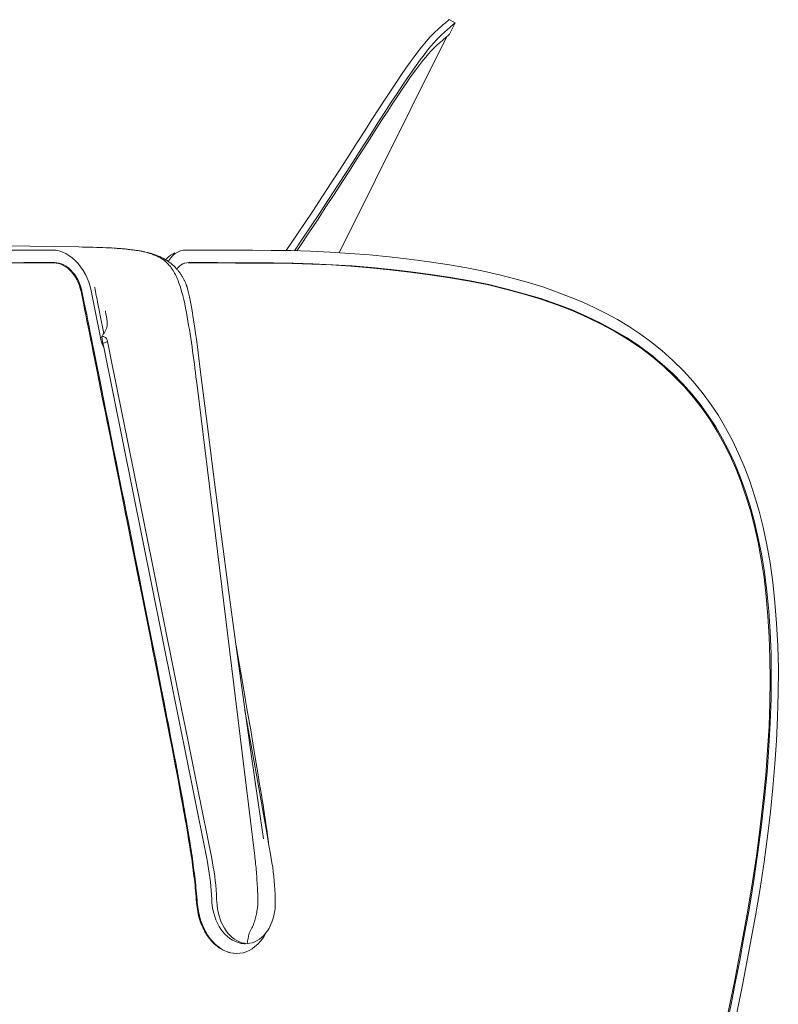
# Model space of a CAD drawing. Extents: x -241 to 626, y -241 to 2310.
# Drawn here: x 153 to 241, y 2091 to 2205 of the extents above; entities that cross this region are included whole.
import ezdxf

# ---------------------------------------------------------------- set-up
doc = ezdxf.new("R2010")
doc.units = 0
doc.header["$MEASUREMENT"] = 0
doc.layers.add('Luceplan', color=250, linetype='Continuous')

# ---------------------------------------------------------------- blocks, each defined once
blk = doc.blocks.new('Luceplan_Hope_D66-8td_(front-side view)')
at = {"layer": 'Luceplan', "lineweight": 9}
for points in [[(202.57, 1735.82), (202.07, 1735.38)], [(203.28, 1735.46), (202.57, 1735.82)], [(201.27, 1734.69), (201.02, 1734.46), (200.74, 1734.18), (200.44, 1733.87), (200.12, 1733.52), (199.76, 1733.11), (199.37, 1732.63), (198.96, 1732.1), (198.52, 1731.52), (198.06, 1730.89), (197.58, 1730.21), (197.05, 1729.45), (196.47, 1728.59), (195.85, 1727.65), (195.17, 1726.61), (194.43, 1725.47), (193.64, 1724.24), (192.8, 1722.94), (191.92, 1721.57), (190.99, 1720.12), (190.01, 1718.61), (188.99, 1717.03), (187.9, 1715.37), (186.77, 1713.64)], [(202.07, 1735.38), (201.9, 1735.25), (201.72, 1735.09), (201.27, 1734.69)], [(202.78, 1735.02), (202.62, 1734.89), (202.43, 1734.73), (201.99, 1734.33)], [(203.28, 1735.46), (202.62, 1734.12)], [(203.28, 1735.46), (202.78, 1735.02)], [(201.74, 1734.1), (201.46, 1733.82), (201.15, 1733.51), (200.82, 1733.15), (200.47, 1732.74), (200.08, 1732.27), (199.67, 1731.74), (199.23, 1731.15), (198.77, 1730.52), (198.29, 1729.84), (197.76, 1729.08), (197.18, 1728.22), (196.55, 1727.27), (195.87, 1726.24), (195.13, 1725.09), (194.33, 1723.86), (193.49, 1722.55), (192.61, 1721.18), (191.68, 1719.74), (190.71, 1718.22), (189.67, 1716.64), (188.59, 1714.98), (187.46, 1713.24)], [(202.32, 1733.86), (189.83, 1708.81)], [(201.42, 1733.08), (201.8, 1733.42), (201.96, 1733.56), (202.11, 1733.68)], [(201.99, 1734.33), (201.74, 1734.1)], [(202.11, 1733.68), (202.62, 1734.12)], [(187.32, 1712.6), (188.3, 1714.11), (189.25, 1715.56), (190.15, 1716.96), (191.02, 1718.31), (191.85, 1719.61), (192.65, 1720.85), (193.41, 1722.04), (194.13, 1723.18), (194.82, 1724.24), (195.46, 1725.23), (196.06, 1726.15), (196.62, 1727), (197.13, 1727.75), (197.59, 1728.44), (198.03, 1729.06), (198.44, 1729.64), (198.82, 1730.16), (199.19, 1730.64), (199.54, 1731.09), (199.87, 1731.49), (200.18, 1731.85), (200.47, 1732.16), (200.73, 1732.43), (200.98, 1732.67), (201.21, 1732.89), (201.42, 1733.08)], [(186.77, 1713.64), (185.01, 1710.99), (183.7, 1709.06)], [(187.46, 1713.24), (185.7, 1710.6), (184.64, 1709.04)], [(184.94, 1709.03), (185.34, 1709.63), (186.33, 1711.11), (187.32, 1712.6)], [(159.65, 1709.48), (108.45, 1710.18)], [(149.39, 1709.1), (150.6, 1709.1), (151.81, 1709.11), (154.21, 1709.11)], [(154.21, 1709.11), (155.41, 1709.12), (156.6, 1709.12)], [(161.09, 1704.4), (160.97, 1704.89), (160.82, 1705.38), (160.64, 1705.84), (160.42, 1706.3), (160.16, 1706.75), (159.87, 1707.17), (159.57, 1707.55), (159.23, 1707.91), (158.89, 1708.22), (158.52, 1708.48), (158.14, 1708.71), (157.76, 1708.89), (157.37, 1709.02), (156.99, 1709.09), (156.6, 1709.12)], [(162.78, 1709.39), (162.43, 1709.41), (162.06, 1709.42), (161.69, 1709.43), (161.31, 1709.44), (160.91, 1709.45), (160.5, 1709.46), (160.08, 1709.47), (159.65, 1709.48)], [(163.12, 1709.37), (162.78, 1709.39)], [(163.45, 1709.36), (163.08, 1709.38)], [(163.51, 1709.35), (163.26, 1709.37)], [(163.87, 1709.33), (163.45, 1709.36)], [(163.99, 1709.32), (163.75, 1709.34)], [(164.11, 1709.31), (163.78, 1709.34)], [(164.23, 1709.31), (163.99, 1709.32)], [(171.43, 1704.81), (171.37, 1705), (171.3, 1705.19), (171.23, 1705.38), (171.16, 1705.57), (171.09, 1705.75), (171.01, 1705.93), (170.93, 1706.1), (170.85, 1706.28), (170.76, 1706.44), (170.67, 1706.6), (170.58, 1706.76), (170.48, 1706.92), (170.37, 1707.06), (170.27, 1707.21), (170.15, 1707.34), (170.03, 1707.48), (169.9, 1707.61), (169.76, 1707.74), (169.62, 1707.86), (169.46, 1707.98), (169.3, 1708.09), (169.12, 1708.2), (168.94, 1708.3), (168.75, 1708.4), (168.54, 1708.49), (168.33, 1708.58), (168.11, 1708.66), (167.88, 1708.73), (167.65, 1708.8), (167.41, 1708.86), (167.16, 1708.92), (166.91, 1708.97), (166.65, 1709.02), (166.39, 1709.07), (166.12, 1709.11), (165.85, 1709.14), (165.58, 1709.18), (165.29, 1709.21), (165, 1709.24), (164.71, 1709.27), (164.41, 1709.29), (164.1, 1709.32)], [(164.35, 1709.3), (164.11, 1709.31)], [(164.58, 1709.28), (164.35, 1709.3)], [(164.7, 1709.27), (164.46, 1709.29)], [(164.81, 1709.26), (164.58, 1709.28)], [(164.93, 1709.25), (164.7, 1709.27)], [(165.16, 1709.23), (165.04, 1709.24), (164.81, 1709.26)], [(165.16, 1709.23), (165.05, 1709.24), (164.93, 1709.25)], [(165.28, 1709.21), (165.16, 1709.23)], [(165.39, 1709.2), (165.28, 1709.21)], [(166.09, 1709.12), (165.97, 1709.13), (165.86, 1709.15), (165.74, 1709.16), (165.63, 1709.17), (165.51, 1709.19), (165.39, 1709.2)], [(166.08, 1709.12), (165.97, 1709.13), (165.86, 1709.15), (165.74, 1709.16), (165.63, 1709.17), (165.51, 1709.19)], [(166.54, 1709.05), (166.42, 1709.07), (166.31, 1709.08), (166.2, 1709.1), (166.08, 1709.12)], [(166.54, 1709.05), (166.42, 1709.07), (166.31, 1709.08), (166.2, 1709.1)], [(166.99, 1708.97), (166.87, 1708.99), (166.76, 1709.01), (166.65, 1709.03), (166.54, 1709.05)], [(166.98, 1708.97), (166.87, 1708.99), (166.76, 1709.01), (166.65, 1709.03)], [(167.1, 1708.95), (166.98, 1708.97)], [(167.21, 1708.92), (167.1, 1708.95)], [(167.32, 1708.9), (167.21, 1708.92)], [(167.43, 1708.88), (167.32, 1708.9)], [(167.54, 1708.85), (167.43, 1708.88)], [(167.65, 1708.82), (167.54, 1708.85)], [(167.76, 1708.8), (167.65, 1708.82)], [(168.6, 1708.53), (168.5, 1708.57), (168.39, 1708.61), (168.29, 1708.64), (168.18, 1708.68), (168.08, 1708.71), (167.97, 1708.74), (167.86, 1708.77), (167.75, 1708.8)], [(168.6, 1708.53), (168.5, 1708.57), (168.39, 1708.61), (168.29, 1708.64), (168.18, 1708.68), (168.08, 1708.71), (167.97, 1708.74), (167.86, 1708.77), (167.76, 1708.8)], [(168.81, 1708.45), (168.71, 1708.49), (168.6, 1708.53)], [(168.81, 1708.45), (168.71, 1708.49)], [(169.32, 1708.22), (169.22, 1708.27), (169.12, 1708.32), (169.02, 1708.37), (168.91, 1708.41), (168.81, 1708.45)], [(169.32, 1708.22), (169.22, 1708.27), (169.12, 1708.32), (169.02, 1708.37), (168.91, 1708.41)], [(169.74, 1707.99), (169.76, 1708.01), (170.01, 1708.28), (170.28, 1708.51), (170.58, 1708.68), (170.8, 1708.78)], [(170.28, 1708.51), (170.01, 1708.28), (169.76, 1708.01)], [(171.36, 1708.98), (171.14, 1708.89), (170.84, 1708.71), (170.57, 1708.48), (170.32, 1708.22), (170.1, 1707.91)], [(172.14, 1709.12), (171.79, 1709.09), (171.46, 1709.02), (171.36, 1708.98)], [(172.14, 1709.12), (173.26, 1709.12), (174.37, 1709.11), (175.47, 1709.11), (176.57, 1709.11), (177.66, 1709.1), (178.74, 1709.1), (179.81, 1709.09), (181.95, 1709.08)], [(202.63, 1707.39), (200.28, 1707.75), (197.95, 1708.06), (195.64, 1708.32), (193.35, 1708.55), (191.08, 1708.73), (188.8, 1708.88), (186.52, 1708.99), (184.24, 1709.06), (181.95, 1709.08)], [(148.43, 1707.64), (149.64, 1707.65), (150.85, 1707.65), (152.07, 1707.65), (153.27, 1707.66), (154.47, 1707.66), (155.67, 1707.67), (156.87, 1707.67)], [(156.77, 1707.63), (155.57, 1707.63), (154.37, 1707.62), (153.17, 1707.62), (150.76, 1707.61)], [(159.92, 1704.33), (159.83, 1704.68), (159.72, 1705.02), (159.59, 1705.34), (159.44, 1705.66), (159.26, 1705.98), (159.06, 1706.27), (158.85, 1706.54), (158.61, 1706.78), (158.37, 1707), (158.11, 1707.19), (157.85, 1707.34), (157.58, 1707.47), (157.31, 1707.56), (157.04, 1707.61), (156.77, 1707.63)], [(160.01, 1704.37), (159.93, 1704.71), (159.83, 1705.04), (159.7, 1705.37), (159.54, 1705.69), (159.36, 1706.01), (159.16, 1706.31), (158.94, 1706.57), (158.71, 1706.82), (158.47, 1707.04), (158.21, 1707.23), (157.94, 1707.39), (157.67, 1707.51), (157.4, 1707.6), (157.13, 1707.65), (156.87, 1707.67)], [(169.42, 1708.17), (169.32, 1708.22)], [(169.74, 1707.99), (169.7, 1708.01), (169.61, 1708.07), (169.51, 1708.12), (169.42, 1708.17)], [(172.16, 1704.98), (172.14, 1705.04), (172.12, 1705.1), (172.09, 1705.17), (172.07, 1705.23), (172.04, 1705.3), (172.01, 1705.36), (171.98, 1705.43), (171.95, 1705.5), (171.91, 1705.57), (171.88, 1705.64), (171.84, 1705.71), (171.8, 1705.78), (171.77, 1705.85), (171.73, 1705.92), (171.68, 1706), (171.64, 1706.07), (171.59, 1706.14), (171.55, 1706.21), (171.5, 1706.29), (171.45, 1706.36), (171.4, 1706.44), (171.34, 1706.51), (171.29, 1706.58), (171.23, 1706.66), (171.17, 1706.73), (171.11, 1706.8), (171.05, 1706.87), (170.98, 1706.95), (170.92, 1707.02), (170.85, 1707.09), (170.78, 1707.16), (170.71, 1707.24), (170.64, 1707.31), (170.56, 1707.38), (170.48, 1707.44), (170.4, 1707.51), (170.32, 1707.58), (170.24, 1707.64), (170.15, 1707.71), (170.07, 1707.77), (169.98, 1707.83), (169.89, 1707.9), (169.8, 1707.95), (169.7, 1708.01), (169.61, 1708.07), (169.51, 1708.12)], [(170.1, 1707.91), (170.04, 1707.79)], [(171.52, 1707.39), (171.32, 1707.23), (171.15, 1707.04), (171.04, 1706.88)], [(171.88, 1707.58), (171.73, 1707.51), (171.52, 1707.39)], [(172.42, 1707.67), (172.18, 1707.65), (171.95, 1707.6), (171.88, 1707.58)], [(176.74, 1707.62), (174.54, 1707.62), (173.43, 1707.63), (172.32, 1707.63)], [(172.42, 1707.67), (173.54, 1707.67), (174.65, 1707.66), (175.75, 1707.66), (176.85, 1707.65), (177.93, 1707.65), (179.02, 1707.65), (180.09, 1707.64), (182.22, 1707.63)], [(182.11, 1707.59), (179.98, 1707.6), (178.91, 1707.61), (177.82, 1707.61), (176.74, 1707.62)], [(202.67, 1705.9), (200.33, 1706.26), (198.02, 1706.57), (195.72, 1706.84), (193.44, 1707.06), (191.18, 1707.24), (188.92, 1707.39), (186.65, 1707.5), (184.39, 1707.56), (182.11, 1707.59)], [(182.22, 1707.63), (184.51, 1707.6), (186.8, 1707.53), (189.07, 1707.42), (191.34, 1707.27), (193.6, 1707.09), (195.87, 1706.87), (198.16, 1706.6), (200.47, 1706.29), (202.79, 1705.93)], [(237.49, 1628.68), (238.09, 1631.94), (238.62, 1635.12), (239.08, 1638.21), (239.47, 1641.16), (239.82, 1644), (240.1, 1646.79), (240.34, 1649.55), (240.53, 1652.25), (240.66, 1654.97), (240.73, 1657.76), (240.74, 1660.55), (240.67, 1663.26), (240.54, 1665.82), (240.35, 1668.27), (240.1, 1670.62), (239.78, 1672.85), (239.4, 1674.97), (238.97, 1676.99), (238.5, 1678.87), (237.99, 1680.64), (237.42, 1682.34), (236.81, 1683.97), (236.14, 1685.52), (235.42, 1687.03), (234.63, 1688.51), (233.79, 1689.93), (232.87, 1691.31), (231.9, 1692.62), (230.86, 1693.88), (229.74, 1695.1), (228.52, 1696.31), (227.22, 1697.47), (225.92, 1698.52), (224.65, 1699.45), (223.38, 1700.28), (222.09, 1701.05), (220.79, 1701.77), (219.46, 1702.42), (218.08, 1703.06), (216.63, 1703.67), (215.12, 1704.25), (213.54, 1704.81), (211.9, 1705.32), (210.2, 1705.79), (208.42, 1706.24), (206.56, 1706.67), (204.63, 1707.06), (202.63, 1707.39)], [(172.22, 1704.81), (172.2, 1704.86), (172.16, 1704.98)], [(236.6, 1629.23), (237.22, 1632.61), (237.76, 1635.91), (238.23, 1639.14), (238.64, 1642.27), (238.99, 1645.3), (239.28, 1648.26), (239.5, 1651.14), (239.66, 1653.93), (239.76, 1656.65), (239.79, 1659.29), (239.77, 1661.83), (239.69, 1664.3), (239.54, 1666.68), (239.34, 1668.97), (239.08, 1671.16), (238.76, 1673.25), (238.39, 1675.24), (237.96, 1677.13), (237.5, 1678.92), (236.98, 1680.6), (236.42, 1682.23), (235.81, 1683.78), (235.15, 1685.26), (234.43, 1686.7), (233.66, 1688.1), (232.82, 1689.45), (231.91, 1690.76), (230.92, 1692.03), (229.86, 1693.26), (228.72, 1694.44), (227.5, 1695.6), (226.2, 1696.7), (224.83, 1697.74), (223.39, 1698.72), (221.88, 1699.63), (220.29, 1700.49), (218.63, 1701.3), (216.91, 1702.06), (215.1, 1702.77), (213.23, 1703.42), (211.29, 1704), (209.26, 1704.55), (207.14, 1705.07), (204.94, 1705.53), (202.67, 1705.9)], [(202.79, 1705.93), (205.03, 1705.56), (207.2, 1705.11), (209.29, 1704.6), (211.29, 1704.06), (213.21, 1703.49), (215.05, 1702.86), (216.83, 1702.17), (218.53, 1701.43), (220.16, 1700.64), (221.73, 1699.8), (223.23, 1698.93), (224.66, 1697.98), (226.01, 1696.97), (227.29, 1695.9), (228.5, 1694.79), (229.64, 1693.65), (230.7, 1692.47), (231.69, 1691.24), (232.62, 1689.96), (233.48, 1688.63), (234.27, 1687.25), (235.01, 1685.83), (235.69, 1684.37), (236.32, 1682.84), (236.9, 1681.24), (237.44, 1679.57), (237.93, 1677.79), (238.38, 1675.89), (238.77, 1673.89), (239.12, 1671.78), (239.4, 1669.57), (239.62, 1667.27), (239.79, 1664.86), (239.89, 1662.37), (239.92, 1659.79), (239.9, 1657.11), (239.81, 1654.36), (239.65, 1651.52), (239.43, 1648.59), (239.15, 1645.59), (238.79, 1642.5), (238.38, 1639.32), (237.9, 1636.04), (237.36, 1632.67), (236.72, 1629.24)], [(161.29, 1697.47), (161.16, 1698.16), (161.02, 1698.84), (160.88, 1699.53), (160.74, 1700.22), (160.6, 1700.9), (160.47, 1701.59), (160.33, 1702.28), (160.19, 1702.96), (159.92, 1704.33)], [(161.39, 1697.51), (161.26, 1698.2), (161.12, 1698.88), (160.98, 1699.57), (160.84, 1700.26), (160.7, 1700.94), (160.57, 1701.63), (160.43, 1702.32), (160.29, 1703), (160.01, 1704.37)], [(161.09, 1704.4), (162.11, 1699.37)], [(161.59, 1704.36), (161.57, 1704.47), (161.56, 1704.53), (161.55, 1704.58), (161.54, 1704.64), (161.53, 1704.7), (161.53, 1704.75), (161.52, 1704.81)], [(161.6, 1704.25), (161.59, 1704.36)], [(161.62, 1704.14), (161.6, 1704.25)], [(161.64, 1704.03), (161.62, 1704.14)], [(161.68, 1703.86), (161.64, 1704.03)], [(161.71, 1703.7), (161.68, 1703.86)], [(173.37, 1693.41), (173.31, 1693.91), (173.24, 1694.41), (173.18, 1694.91), (173.12, 1695.41), (173.05, 1695.91), (172.99, 1696.41), (172.92, 1696.9), (172.85, 1697.4), (172.78, 1697.9), (172.71, 1698.4), (172.63, 1698.89), (172.56, 1699.39), (172.48, 1699.89), (172.39, 1700.39), (172.31, 1700.89), (172.22, 1701.39), (172.13, 1701.89), (172.03, 1702.39), (171.93, 1702.88), (171.82, 1703.37), (171.7, 1703.86), (171.57, 1704.33), (171.43, 1704.81)], [(173.57, 1696.57), (173.45, 1697.55), (173.32, 1698.51), (173.19, 1699.44), (173.06, 1700.35), (172.93, 1701.23), (172.79, 1702.08), (172.65, 1702.91), (172.49, 1703.71), (172.31, 1704.47), (172.22, 1704.81)], [(161.73, 1703.59), (161.71, 1703.7)], [(161.77, 1703.37), (161.73, 1703.59)], [(161.83, 1703.09), (161.77, 1703.37)], [(162.1, 1701.76), (161.83, 1703.09)], [(162.15, 1701.54), (162.1, 1701.76)], [(162.56, 1699.45), (162.15, 1701.54)], [(162.8, 1701.74), (162.84, 1701.53), (162.86, 1701.42), (162.87, 1701.32), (162.89, 1701.22), (162.91, 1701.12), (162.92, 1701.01), (162.94, 1700.91), (162.95, 1700.8), (162.95, 1700.7), (162.96, 1700.59), (162.96, 1700.49), (162.95, 1700.39), (162.94, 1700.3), (162.92, 1700.2), (162.9, 1700.11), (162.87, 1700.03), (162.83, 1699.95), (162.8, 1699.87), (162.76, 1699.8), (162.71, 1699.72), (162.67, 1699.65), (162.63, 1699.58), (162.59, 1699.5)], [(162.74, 1702.07), (162.76, 1701.96)], [(162.76, 1701.96), (162.8, 1701.74)], [(162.11, 1699.37), (162.23, 1698.74)], [(162.5, 1699.36), (162.4, 1699.21), (162.35, 1699.14), (162.31, 1699.06)], [(162.59, 1699.5), (162.54, 1699.43), (162.5, 1699.36)], [(162.17, 1699.03), (162.32, 1698.98)], [(162.17, 1699.03), (162.32, 1698.98)], [(162.3, 1698.47), (162.23, 1698.74)], [(162.38, 1698.22), (162.3, 1698.47)], [(162.31, 1699.06), (162.38, 1699.09), (162.46, 1699.09), (162.53, 1699.09), (162.6, 1699.06)], [(162.45, 1698.29), (162.31, 1699.06)], [(162.54, 1697.86), (162.49, 1697.97), (162.38, 1698.22)], [(162.45, 1698.29), (163, 1698.5)], [(162.54, 1697.86), (162.45, 1698.29)], [(162.6, 1699.06), (162.67, 1699.03), (162.74, 1698.98), (162.8, 1698.93), (162.85, 1698.86), (162.9, 1698.78), (162.94, 1698.69)], [(162.94, 1698.69), (162.98, 1698.6), (163, 1698.5)], [(163, 1698.5), (163.14, 1697.77)], [(161.71, 1695.42), (161.29, 1697.47)], [(161.67, 1696.15), (161.39, 1697.51)], [(169.27, 1664.5), (162.54, 1697.86)], [(163.14, 1697.77), (163.38, 1696.6)], [(162.08, 1694.08), (161.67, 1696.15)], [(163.38, 1696.6), (166.78, 1679.77)], [(173.77, 1694.97), (173.57, 1696.57)], [(161.98, 1694.04), (161.71, 1695.42)], [(174.57, 1688.68), (173.77, 1694.97)], [(162.74, 1690.26), (162.42, 1691.84), (161.98, 1694.04)], [(162.84, 1690.3), (162.52, 1691.89), (162.08, 1694.08)], [(180.02, 1639.18), (173.37, 1693.41)], [(163.28, 1687.59), (162.91, 1689.41), (162.74, 1690.26)], [(163.38, 1687.64), (163.01, 1689.45), (162.84, 1690.3)], [(179.56, 1651.23), (178.67, 1657.55), (177.83, 1663.7), (177.02, 1669.75), (176.21, 1675.9), (175.39, 1682.22), (174.57, 1688.68)], [(163.68, 1685.61), (163.28, 1687.59)], [(163.77, 1685.66), (163.38, 1687.64)], [(164.33, 1682.34), (163.89, 1684.56), (163.68, 1685.61)], [(164.43, 1682.38), (163.98, 1684.6), (163.77, 1685.66)], [(165.3, 1677.47), (165.05, 1678.74), (164.81, 1679.97), (164.57, 1681.17), (164.33, 1682.34)], [(165.4, 1677.52), (165.15, 1678.78), (164.9, 1680.01), (164.66, 1681.21), (164.43, 1682.38)], [(166.78, 1679.77), (171.23, 1657.66), (172.33, 1652.21), (173.43, 1646.77)], [(166.08, 1673.61), (165.82, 1674.91), (165.3, 1677.47)], [(166.17, 1673.66), (165.91, 1674.96), (165.4, 1677.52)], [(166.84, 1669.77), (166.59, 1671.04), (166.08, 1673.61)], [(166.94, 1669.82), (166.68, 1671.09), (166.17, 1673.66)], [(167.57, 1666.1), (166.84, 1669.77)], [(167.67, 1666.14), (166.94, 1669.82)], [(168.47, 1661.58), (168.25, 1662.66), (168.03, 1663.78), (167.57, 1666.1)], [(168.57, 1661.62), (168.35, 1662.7), (168.13, 1663.82), (167.67, 1666.14)], [(170.59, 1657.95), (169.27, 1664.5)], [(177.88, 1663.32), (177.89, 1663.27), (178.09, 1662.12), (178.28, 1661), (178.47, 1659.92)], [(169.17, 1658.55), (168.57, 1661.62)], [(169.07, 1658.51), (168.47, 1661.58)], [(178.47, 1659.92), (178.82, 1657.88), (178.99, 1656.92), (179.15, 1656)], [(169.44, 1656.64), (169.07, 1658.51)], [(169.54, 1656.68), (169.17, 1658.55)], [(172.86, 1646.66), (170.59, 1657.95)], [(169.94, 1654.08), (169.78, 1654.9), (169.44, 1656.64)], [(170.04, 1654.11), (169.88, 1654.93), (169.54, 1656.68)], [(179.15, 1656), (179.44, 1654.29), (179.58, 1653.49)], [(178.92, 1655.74), (180.51, 1646.77)], [(170.39, 1651.78), (170.24, 1652.52), (169.94, 1654.08)], [(170.48, 1651.8), (170.34, 1652.55), (170.04, 1654.11)], [(179.58, 1653.49), (179.83, 1651.97), (179.96, 1651.24), (180.07, 1650.54), (180.3, 1649.18)], [(170.79, 1649.66), (170.66, 1650.35), (170.39, 1651.78)], [(170.89, 1649.69), (170.76, 1650.37), (170.48, 1651.8)], [(180.48, 1644.83), (179.56, 1651.23)], [(171.28, 1647.07), (171.16, 1647.7), (171.04, 1648.34), (170.79, 1649.66)], [(171.37, 1647.09), (171.26, 1647.72), (171.14, 1648.36), (170.89, 1649.69)], [(180.3, 1649.18), (180.41, 1648.52)], [(180.41, 1648.52), (180.62, 1647.23)], [(172.25, 1641.65), (172.17, 1642.11), (172.09, 1642.6), (172, 1643.1), (171.91, 1643.62), (171.81, 1644.16), (171.71, 1644.71), (171.61, 1645.28), (171.5, 1645.86), (171.28, 1647.07)], [(172.34, 1641.67), (172.26, 1642.13), (172.18, 1642.61), (172.09, 1643.12), (172, 1643.64), (171.91, 1644.18), (171.81, 1644.73), (171.71, 1645.3), (171.6, 1645.88), (171.37, 1647.09)], [(175.07, 1638.61), (173.43, 1646.77)], [(180.08, 1647), (180.08, 1647)], [(181.48, 1641.33), (180.51, 1646.77)], [(180.62, 1647.23), (180.72, 1646.6)], [(174.52, 1638.41), (172.86, 1646.66)], [(180.72, 1646.6), (180.82, 1645.99), (180.92, 1645.4), (181.01, 1644.82), (181.1, 1644.25), (181.18, 1643.71), (181.26, 1643.18), (181.34, 1642.67), (181.41, 1642.18), (181.48, 1641.71), (181.54, 1641.26), (181.6, 1640.83), (181.66, 1640.41), (181.7, 1640.11)], [(181.07, 1640.88), (180.48, 1644.83)], [(173.3, 1633.48), (173.28, 1633.82), (173.25, 1634.16), (173.22, 1634.49), (173.19, 1634.83), (173.16, 1635.17), (173.13, 1635.51), (173.09, 1635.85), (173.05, 1636.19), (173.01, 1636.52), (172.97, 1636.86), (172.93, 1637.19), (172.88, 1637.53), (172.84, 1637.86), (172.79, 1638.2), (172.74, 1638.54), (172.69, 1638.88), (172.64, 1639.24), (172.58, 1639.6), (172.52, 1639.98), (172.46, 1640.37), (172.39, 1640.78), (172.25, 1641.65)], [(173.38, 1633.48), (173.36, 1633.82), (173.33, 1634.16), (173.3, 1634.5), (173.27, 1634.84), (173.24, 1635.18), (173.21, 1635.52), (173.17, 1635.85), (173.13, 1636.19), (173.09, 1636.53), (173.05, 1636.87), (173.01, 1637.2), (172.97, 1637.54), (172.92, 1637.87), (172.88, 1638.21), (172.83, 1638.55), (172.78, 1638.89), (172.73, 1639.25), (172.67, 1639.61), (172.61, 1639.99), (172.55, 1640.38), (172.49, 1640.79), (172.34, 1641.67)], [(181.7, 1640.11), (181.48, 1641.33)], [(181.88, 1639.08), (181.7, 1640.11)], [(180.42, 1633.99), (180.41, 1634.25), (180.4, 1634.52), (180.38, 1634.78), (180.37, 1635.04), (180.36, 1635.3), (180.34, 1635.55), (180.33, 1635.8), (180.31, 1636.05), (180.29, 1636.3), (180.28, 1636.54), (180.26, 1636.79), (180.24, 1637.03), (180.22, 1637.27), (180.2, 1637.51), (180.17, 1637.75), (180.15, 1637.99), (180.13, 1638.23), (180.1, 1638.46), (180.07, 1638.7), (180.05, 1638.94), (180.02, 1639.18)], [(181.96, 1638.61), (181.88, 1639.08)], [(175.07, 1633.87), (175.04, 1634.38), (175.01, 1634.88), (174.97, 1635.39), (174.91, 1635.9), (174.85, 1636.41), (174.78, 1636.91), (174.7, 1637.41), (174.62, 1637.91), (174.52, 1638.41)], [(175.63, 1633.9), (175.61, 1634.43), (175.57, 1634.96), (175.53, 1635.49), (175.47, 1636.01), (175.41, 1636.54), (175.34, 1637.06), (175.25, 1637.58), (175.17, 1638.1), (175.07, 1638.61)], [(182.05, 1638.1), (181.97, 1638.61)], [(182.41, 1634.43), (182.38, 1634.96), (182.35, 1635.49), (182.31, 1636.01), (182.26, 1636.54), (182.2, 1637.06), (182.13, 1637.58), (182.05, 1638.1)], [(182.42, 1633.9), (182.41, 1634.43)], [(177.08, 1627.72), (176.77, 1627.82), (176.41, 1627.97), (176.06, 1628.16), (175.72, 1628.39), (175.4, 1628.67), (175.09, 1628.97), (174.8, 1629.32), (174.53, 1629.69), (174.28, 1630.1), (174.06, 1630.53), (173.86, 1630.98), (173.69, 1631.46), (173.55, 1631.95), (173.44, 1632.45), (173.36, 1632.96), (173.3, 1633.48)], [(173.38, 1633.48), (173.44, 1632.96), (173.52, 1632.45), (173.63, 1631.94), (173.78, 1631.45), (173.95, 1630.97), (174.15, 1630.51), (174.37, 1630.08), (174.62, 1629.68), (174.89, 1629.3), (175.18, 1628.96), (175.48, 1628.65), (175.81, 1628.38), (176.15, 1628.14), (176.5, 1627.95), (176.86, 1627.79), (177.18, 1627.7)], [(175.08, 1633.55), (175.07, 1633.87)], [(175.08, 1633.54), (175.13, 1633.11), (175.2, 1632.68), (175.29, 1632.26), (175.41, 1631.86), (175.55, 1631.47), (175.72, 1631.09), (175.92, 1630.73), (176.13, 1630.4), (176.36, 1630.09), (176.62, 1629.8), (176.89, 1629.55), (177.18, 1629.32)], [(175.65, 1633.58), (175.63, 1633.9)], [(178.57, 1628.84), (178.28, 1628.94), (177.99, 1629.08), (177.71, 1629.25), (177.44, 1629.45), (177.19, 1629.68), (176.95, 1629.94), (176.73, 1630.22), (176.53, 1630.53), (176.34, 1630.86), (176.17, 1631.21), (176.03, 1631.58), (175.91, 1631.96), (175.81, 1632.36), (175.73, 1632.76), (175.68, 1633.17), (175.65, 1633.58)], [(179.72, 1630.55), (179.78, 1630.69), (179.85, 1630.83), (179.91, 1630.97), (179.96, 1631.12), (180.01, 1631.27), (180.06, 1631.42), (180.1, 1631.57), (180.15, 1631.73), (180.19, 1631.88), (180.22, 1632.04), (180.25, 1632.2), (180.28, 1632.36), (180.31, 1632.51), (180.33, 1632.68), (180.36, 1632.84), (180.37, 1633), (180.39, 1633.16), (180.4, 1633.32), (180.41, 1633.49), (180.42, 1633.65), (180.42, 1633.81)], [(180.42, 1633.81), (180.42, 1633.84), (180.42, 1633.87), (180.42, 1633.9), (180.42, 1633.93), (180.42, 1633.96), (180.42, 1633.99)], [(182.4, 1632.76), (182.42, 1633.17)], [(182.43, 1633.58), (182.42, 1633.9)], [(182.42, 1633.17), (182.43, 1633.58)], [(181.31, 1629.94), (181.52, 1630.22), (181.71, 1630.53), (181.88, 1630.86), (182.03, 1631.21), (182.15, 1631.58), (182.26, 1631.96), (182.34, 1632.36), (182.4, 1632.76)], [(177.97, 1627.6), (178.34, 1627.62), (178.7, 1627.68), (179.06, 1627.79), (179.41, 1627.95), (179.75, 1628.14), (180.08, 1628.38), (180.39, 1628.65), (180.68, 1628.96), (180.95, 1629.3), (181.19, 1629.68), (181.41, 1630.08), (181.42, 1630.08)], [(179.19, 1628.74), (179.26, 1629.22), (179.28, 1629.31), (179.29, 1629.4), (179.31, 1629.49), (179.33, 1629.58), (179.34, 1629.67), (179.37, 1629.76), (179.39, 1629.85), (179.42, 1629.93), (179.45, 1630.01), (179.49, 1630.09), (179.52, 1630.17), (179.56, 1630.25), (179.6, 1630.32)], [(179.6, 1630.32), (179.68, 1630.48), (179.72, 1630.55)], [(179.77, 1628.84), (180.05, 1628.94), (180.33, 1629.08), (180.59, 1629.25), (180.84, 1629.45), (181.09, 1629.68), (181.31, 1629.94)], [(177.18, 1629.32), (177.49, 1629.13), (177.81, 1628.97), (178.14, 1628.85), (178.49, 1628.76), (178.84, 1628.72), (178.88, 1628.72)], [(178.88, 1628.77), (178.57, 1628.84)], [(179.19, 1628.74), (178.88, 1628.77)], [(178.88, 1628.72), (178.91, 1628.72)], [(178.91, 1628.72), (178.96, 1628.73)], [(178.91, 1628.72), (178.94, 1628.72)], [(179.19, 1628.74), (179.22, 1628.74)], [(179.19, 1628.74), (179.22, 1628.74)], [(179.22, 1628.74), (179.48, 1628.77), (179.77, 1628.84)], [(234.67, 1619.46), (235.17, 1621.89), (235.66, 1624.32), (236.13, 1626.77), (236.6, 1629.23)], [(236.72, 1629.24), (236.26, 1626.78), (235.79, 1624.34), (235.3, 1621.9), (234.8, 1619.48)], [(213.21, 1546.67), (215.1, 1551.33), (216.9, 1555.95), (218.62, 1560.52), (220.27, 1565.08), (221.85, 1569.62), (223.36, 1574.11), (224.79, 1578.52), (226.17, 1582.92), (227.51, 1587.31), (228.8, 1591.75), (230.05, 1596.24), (231.25, 1600.75), (232.42, 1605.31), (233.54, 1609.93), (234.61, 1614.57), (235.62, 1619.22), (236.57, 1623.92), (237.49, 1628.68)], [(177.08, 1627.72), (177.18, 1627.7)], [(177.18, 1627.7), (177.23, 1627.68)], [(177.23, 1627.68), (177.6, 1627.62)], [(177.6, 1627.62), (177.97, 1627.6)]]:
    blk.add_lwpolyline(points, dxfattribs=at)

msp = doc.modelspace()

# ---------------------------------------------------------------- block references
msp.add_blockref('Luceplan_Hope_D66-8td_(front-side view)', (0, 468.96))

doc.saveas('drawing.dxf')
